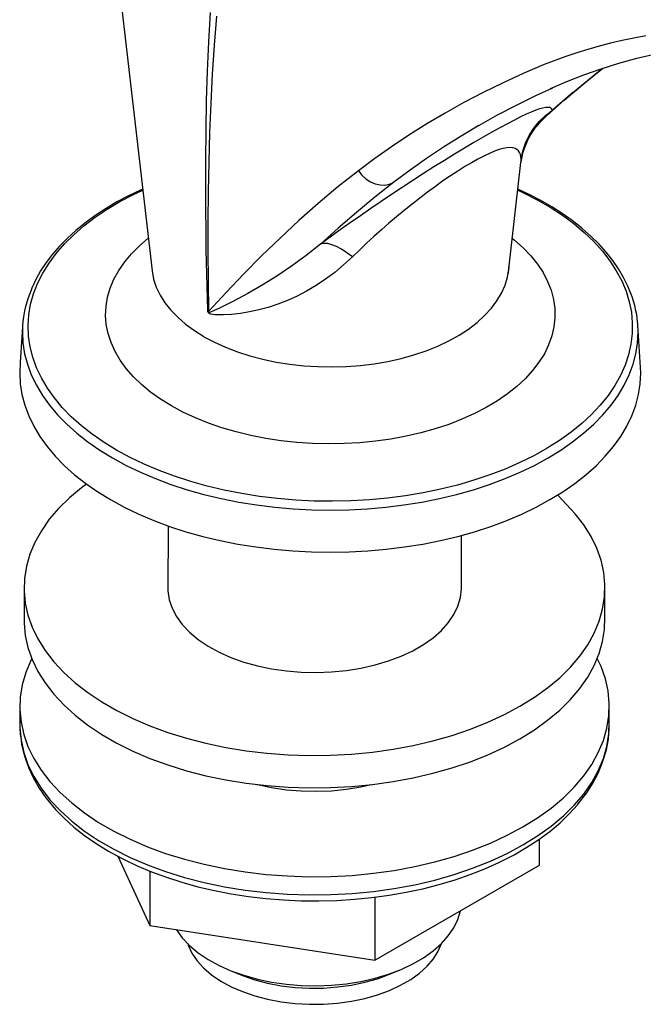
# Model space of a CAD drawing. Units: millimetres. Extents: x 520 to 1669, y -2083 to -1282.
# Drawn here: x 1369 to 1456, y -1769 to -1633 of the extents above; entities that cross this region are included whole.
import ezdxf

# ---------------------------------------------------------------- set-up
doc = ezdxf.new("R2010")
doc.units = ezdxf.units.MM
doc.layers.add('Model', color=7, linetype='Continuous', lineweight=30)

msp = doc.modelspace()

# ---------------------------------------------------------------- linework, layer by layer
at = {"layer": 'Model', "extrusion": (0, 0.816497, 0.57735)}
for p, q in [((1377.05, -1577.71), (1387.39, -1667.59)), ((1395.27, -1635.75), (1395.49, -1631.69)), ((1396.07, -1636.21), (1396.4, -1632.2)), ((1395.1, -1639.84), (1395.27, -1635.75)), ((1452.69, -1635.6), (1451.08, -1635.97)), ((1454.32, -1635.26), (1452.69, -1635.6)), ((1455.97, -1634.95), (1454.32, -1635.26)), ((1395.8, -1640.25), (1396.07, -1636.21)), ((1447.93, -1636.83), (1446.38, -1637.31)), ((1449.49, -1636.39), (1447.93, -1636.83)), ((1451.08, -1635.97), (1449.49, -1636.39)), ((1444.86, -1637.82), (1441.86, -1638.94)), ((1446.38, -1637.31), (1444.86, -1637.82)), ((1452.23, -1638.75), (1454.74, -1638.06)), ((1454.74, -1638.06), (1456.93, -1637.55)), ((1394.97, -1643.94), (1395.1, -1639.84)), ((1441.86, -1638.94), (1438.96, -1640.16)), ((1447.37, -1640.37), (1449.77, -1639.52)), ((1447.78, -1641.23), (1449.95, -1639.46)), ((1448.64, -1640.48), (1449.89, -1639.48)), ((1449.77, -1639.52), (1452.23, -1638.75)), ((1395.59, -1644.3), (1395.8, -1640.25)), ((1438.96, -1640.16), (1436.14, -1641.45)), ((1442.72, -1642.27), (1445.02, -1641.29)), ((1444.65, -1643.89), (1447.78, -1641.23)), ((1445.02, -1641.29), (1447.37, -1640.37)), ((1445.79, -1642.85), (1448.64, -1640.48)), ((1436.14, -1641.45), (1433.39, -1642.8)), ((1440.69, -1643.21), (1443.04, -1642.14)), ((1394.89, -1648.06), (1394.97, -1643.94)), ((1433.39, -1642.8), (1430.7, -1644.21)), ((1438, -1644.55), (1440.69, -1643.21)), ((1442.16, -1646.07), (1444.65, -1643.89)), ((1445.79, -1642.85), (1442.97, -1645.29)), ((1395.43, -1648.37), (1395.59, -1644.3)), ((1430.7, -1644.21), (1428.09, -1645.67)), ((1435.36, -1645.93), (1438, -1644.55)), ((1440.69, -1645.28), (1440.07, -1645.53)), ((1441.23, -1645.1), (1440.69, -1645.28)), ((1441.68, -1644.97), (1441.23, -1645.1)), ((1442.07, -1644.9), (1441.68, -1644.97)), ((1442.02, -1646.01), (1442.97, -1645.29)), ((1442.38, -1644.88), (1442.07, -1644.9)), ((1442.62, -1644.91), (1442.38, -1644.88)), ((1442.79, -1644.99), (1442.62, -1644.91)), ((1442.63, -1645.62), (1442.8, -1645.46)), ((1442.91, -1645.12), (1442.79, -1644.99)), ((1442.8, -1645.46), (1442.97, -1645.29)), ((1442.97, -1645.29), (1442.91, -1645.12)), ((1428.09, -1645.67), (1425.54, -1647.18)), ((1432.8, -1647.37), (1435.36, -1645.93)), ((1437.72, -1646.64), (1436.75, -1647.14)), ((1438.59, -1646.2), (1437.72, -1646.64)), ((1439.37, -1645.83), (1438.59, -1646.2)), ((1440.07, -1645.53), (1439.37, -1645.83)), ((1440.42, -1647.75), (1441.17, -1646.83)), ((1440.69, -1647.6), (1441.8, -1646.43)), ((1440.79, -1647.45), (1442.24, -1646)), ((1440.92, -1647.26), (1442.46, -1645.79)), ((1441.17, -1646.83), (1442.02, -1646.01)), ((1442.46, -1645.79), (1442.63, -1645.62)), ((1394.85, -1652.19), (1394.89, -1648.06)), ((1425.54, -1647.18), (1423.07, -1648.75)), ((1432.8, -1647.37), (1430.31, -1648.86)), ((1435.7, -1647.71), (1434.57, -1648.34)), ((1436.75, -1647.14), (1435.7, -1647.71)), ((1439.66, -1649.2), (1440.3, -1648.19)), ((1439.69, -1649.14), (1440.51, -1647.86)), ((1439.72, -1649.06), (1440.73, -1647.54)), ((1439.75, -1648.97), (1440.92, -1647.26)), ((1439.78, -1648.76), (1440.42, -1647.75)), ((1440.62, -1647.71), (1441, -1647.28)), ((1440.66, -1647.65), (1441.16, -1647.11)), ((1395.31, -1652.47), (1395.43, -1648.37)), ((1423.07, -1648.75), (1420.66, -1650.36)), ((1430.31, -1648.86), (1427.88, -1650.4)), ((1433.36, -1649.02), (1432.1, -1649.76)), ((1434.57, -1648.34), (1433.36, -1649.02)), ((1438.95, -1650.96), (1439.55, -1649.46)), ((1438.97, -1650.89), (1439.71, -1649.07)), ((1438.98, -1650.8), (1439.8, -1648.87)), ((1439.27, -1649.83), (1439.78, -1648.76)), ((1439.63, -1649.27), (1439.89, -1648.84)), ((1439.63, -1649.28), (1439.69, -1649.17)), ((1439.64, -1649.24), (1440.09, -1648.52)), ((1420.66, -1650.36), (1418.32, -1652)), ((1427.88, -1650.4), (1425.52, -1651.99)), ((1430.77, -1650.55), (1429.4, -1651.38)), ((1432.1, -1649.76), (1430.77, -1650.55)), ((1435.59, -1650.75), (1434.95, -1650.97)), ((1436.16, -1650.59), (1435.59, -1650.75)), ((1436.66, -1650.5), (1436.16, -1650.59)), ((1437.11, -1650.47), (1436.66, -1650.5)), ((1437.49, -1650.49), (1437.11, -1650.47)), ((1437.81, -1650.58), (1437.49, -1650.49)), ((1438.08, -1650.71), (1437.81, -1650.58)), ((1438.29, -1650.9), (1438.08, -1650.71)), ((1438.45, -1651.14), (1438.29, -1650.9)), ((1438.64, -1652.44), (1438.98, -1650.8)), ((1438.65, -1652.11), (1438.89, -1650.95)), ((1438.89, -1650.95), (1439.27, -1649.83)), ((1438.93, -1651.06), (1439.24, -1650.24)), ((1438.93, -1651.08), (1439.09, -1650.64)), ((1438.94, -1651.02), (1439.4, -1649.85)), ((1394.84, -1656.34), (1394.85, -1652.19)), ((1418.32, -1652), (1416.04, -1653.69)), ((1425.52, -1651.99), (1423.22, -1653.61)), ((1427.99, -1652.25), (1426.55, -1653.15)), ((1429.4, -1651.38), (1427.99, -1652.25)), ((1432.64, -1652.06), (1431.76, -1652.56)), ((1433.48, -1651.63), (1432.64, -1652.06)), ((1434.25, -1651.27), (1433.48, -1651.63)), ((1434.95, -1650.97), (1434.25, -1651.27)), ((1438.56, -1651.42), (1438.45, -1651.14)), ((1438.62, -1651.75), (1438.56, -1651.42)), ((1438.61, -1652.67), (1438.72, -1652.13)), ((1438.62, -1652.64), (1438.85, -1651.48)), ((1438.65, -1652.11), (1438.62, -1651.75)), ((1438.63, -1652.55), (1438.94, -1651)), ((1438.64, -1652.34), (1438.65, -1652.23)), ((1438.64, -1652.44), (1438.64, -1652.34)), ((1438.65, -1652.23), (1438.65, -1652.11)), ((1438.93, -1651.09), (1438.95, -1651.03)), ((1395.24, -1656.58), (1395.31, -1652.47)), ((1416.04, -1653.69), (1413.21, -1655.93)), ((1416.04, -1653.69), (1416.52, -1654.29)), ((1423.22, -1653.61), (1420.98, -1655.28)), ((1426.55, -1653.15), (1425.08, -1654.08)), ((1430.83, -1653.11), (1429.85, -1653.73)), ((1431.76, -1652.56), (1430.83, -1653.11)), ((1436.93, -1667.3), (1438.63, -1652.55)), ((1438.63, -1652.55), (1438.64, -1652.44)), ((1416.52, -1654.29), (1417.08, -1654.8)), ((1417.08, -1654.8), (1417.71, -1655.2)), ((1423.61, -1655.03), (1422.14, -1655.99)), ((1425.08, -1654.08), (1423.61, -1655.03)), ((1428.84, -1654.39), (1427.8, -1655.1)), ((1429.85, -1653.73), (1428.84, -1654.39)), ((1385.77, -1656.36), (1384.1, -1657.16)), ((1384.81, -1656.98), (1386.1, -1656.38)), ((1386.08, -1656.22), (1385.77, -1656.36)), ((1394.92, -1664.68), (1394.84, -1656.34)), ((1413.21, -1655.93), (1410.46, -1658.24)), ((1417.71, -1655.2), (1418.38, -1655.49)), ((1420.98, -1655.28), (1418.34, -1657.34)), ((1418.38, -1655.49), (1419.07, -1655.64)), ((1419.07, -1655.64), (1419.74, -1655.66)), ((1419.74, -1655.66), (1420.39, -1655.53)), ((1420.39, -1655.53), (1420.98, -1655.28)), ((1422.14, -1655.99), (1420.67, -1656.96)), ((1426.74, -1655.85), (1425.66, -1656.65)), ((1427.8, -1655.1), (1426.74, -1655.85)), ((1438.19, -1656.38), (1438.98, -1656.74)), ((1439.77, -1656.96), (1438.2, -1656.22)), ((1384.1, -1657.16), (1382.51, -1658.01)), ((1382.92, -1657.97), (1384.81, -1656.98)), ((1395.2, -1660.71), (1395.24, -1656.58)), ((1418.34, -1657.34), (1415.77, -1659.46)), ((1420.67, -1656.96), (1419.21, -1657.94)), ((1424.58, -1657.47), (1423.5, -1658.31)), ((1425.66, -1656.65), (1424.58, -1657.47)), ((1438.98, -1656.74), (1440.9, -1657.72)), ((1441.38, -1657.8), (1439.77, -1656.96)), ((1440.9, -1657.72), (1442.71, -1658.76)), ((1442.92, -1658.68), (1441.38, -1657.8)), ((1379.47, -1660.15), (1381.14, -1659.03)), ((1381, -1658.91), (1379.56, -1659.85)), ((1382.51, -1658.01), (1381, -1658.91)), ((1381.14, -1659.03), (1382.92, -1657.97)), ((1410.46, -1658.24), (1407.78, -1660.61)), ((1417.76, -1658.93), (1416.32, -1659.92)), ((1419.21, -1657.94), (1417.76, -1658.93)), ((1423.5, -1658.31), (1422.42, -1659.18)), ((1442.71, -1658.76), (1444.41, -1659.87)), ((1444.37, -1659.61), (1442.92, -1658.68)), ((1377.93, -1661.33), (1379.47, -1660.15)), ((1379.56, -1659.85), (1378.22, -1660.83)), ((1415.77, -1659.46), (1413.25, -1661.64)), ((1416.32, -1659.92), (1414.9, -1660.91)), ((1421.35, -1660.07), (1420.29, -1660.98)), ((1422.42, -1659.18), (1421.35, -1660.07)), ((1445.74, -1660.58), (1444.37, -1659.61)), ((1444.41, -1659.87), (1445.98, -1661.03)), ((1376.51, -1662.56), (1377.93, -1661.33)), ((1376.96, -1661.85), (1376.79, -1662)), ((1378.22, -1660.83), (1376.96, -1661.85)), ((1395.2, -1664.85), (1395.2, -1660.71)), ((1407.78, -1660.61), (1405.17, -1663.03)), ((1413.25, -1661.64), (1410.79, -1663.86)), ((1413.5, -1661.9), (1412.13, -1662.89)), ((1414.9, -1660.91), (1413.5, -1661.9)), ((1419.24, -1661.9), (1418.2, -1662.82)), ((1420.29, -1660.98), (1419.24, -1661.9)), ((1447.02, -1661.59), (1445.74, -1660.58)), ((1445.98, -1661.03), (1447.43, -1662.25)), ((1447.19, -1661.74), (1447.02, -1661.59)), ((1448.38, -1662.79), (1447.19, -1661.74)), ((1375.62, -1663.06), (1374.54, -1664.15)), ((1375.22, -1663.84), (1376.51, -1662.56)), ((1376.79, -1662), (1375.62, -1663.06)), ((1385.63, -1664.1), (1386.86, -1663.04)), ((1386.86, -1663.04), (1386.86, -1663.04)), ((1405.17, -1663.03), (1402.61, -1665.5)), ((1412.13, -1662.89), (1410.79, -1663.86)), ((1418.2, -1662.82), (1417.18, -1663.76)), ((1437.42, -1663.05), (1437.74, -1663.3)), ((1447.43, -1662.25), (1448.75, -1663.52)), ((1449.48, -1663.88), (1448.38, -1662.79)), ((1374.54, -1664.15), (1373.56, -1665.28)), ((1374.07, -1665.16), (1375.22, -1663.84)), ((1384.54, -1665.2), (1385.63, -1664.1)), ((1410.79, -1663.86), (1408.8, -1665.46)), ((1411.25, -1663.77), (1410.79, -1663.86)), ((1411.78, -1663.8), (1411.25, -1663.77)), ((1412.37, -1663.95), (1411.78, -1663.8)), ((1413.02, -1664.21), (1412.37, -1663.95)), ((1413.72, -1664.58), (1413.02, -1664.21)), ((1414.45, -1665.06), (1413.72, -1664.58)), ((1417.18, -1663.76), (1416.19, -1664.7)), ((1437.74, -1663.3), (1438.94, -1664.37)), ((1438.94, -1664.37), (1440, -1665.48)), ((1448.75, -1663.52), (1449.94, -1664.83)), ((1450.49, -1664.99), (1449.48, -1663.88)), ((1373.56, -1665.28), (1372.68, -1666.43)), ((1373.07, -1666.52), (1374.07, -1665.16)), ((1383.58, -1666.35), (1384.54, -1665.2)), ((1395.12, -1673.07), (1394.92, -1664.68)), ((1395.29, -1673.17), (1395.2, -1664.85)), ((1402.61, -1665.5), (1400.12, -1668.01)), ((1408.8, -1665.46), (1406.77, -1666.94)), ((1415.22, -1665.64), (1414, -1666.76)), ((1415.22, -1665.64), (1414.45, -1665.06)), ((1416.19, -1664.7), (1415.22, -1665.64)), ((1440, -1665.48), (1440.92, -1666.64)), ((1449.94, -1664.83), (1450.98, -1666.18)), ((1451.39, -1666.14), (1450.49, -1664.99)), ((1372.68, -1666.43), (1371.91, -1667.6)), ((1372.21, -1667.91), (1373.07, -1666.52)), ((1382.76, -1667.53), (1383.58, -1666.35)), ((1406.77, -1666.94), (1404.73, -1668.32)), ((1414, -1666.76), (1412.76, -1667.81)), ((1436.75, -1668.44), (1436.93, -1667.3)), ((1436.89, -1667.95), (1436.93, -1667.3)), ((1436.94, -1667.23), (1436.94, -1667.18)), ((1437.01, -1667.23), (1436.96, -1667.01)), ((1440.92, -1666.64), (1441.7, -1667.83)), ((1450.98, -1666.18), (1451.88, -1667.56)), ((1452.19, -1667.31), (1451.39, -1666.14)), ((1452.89, -1668.5), (1452.19, -1667.31)), ((1371.91, -1667.6), (1371.24, -1668.8)), ((1371.49, -1669.33), (1372.21, -1667.91)), ((1381.57, -1669.98), (1382.09, -1668.74)), ((1382.09, -1668.74), (1382.76, -1667.53)), ((1387.39, -1667.59), (1387.6, -1668.72)), ((1387.6, -1668.72), (1387.97, -1669.84)), ((1400.12, -1668.01), (1397.68, -1670.57)), ((1404.73, -1668.32), (1402.7, -1669.58)), ((1412.76, -1667.81), (1411.47, -1668.76)), ((1436.42, -1669.56), (1436.75, -1668.44)), ((1441.7, -1667.83), (1442.34, -1669.05)), ((1451.88, -1667.56), (1452.63, -1668.98)), ((1453.48, -1669.71), (1452.89, -1668.5)), ((1370.67, -1670.01), (1370.57, -1670.25)), ((1371.24, -1668.8), (1370.67, -1670.01)), ((1370.93, -1670.77), (1371.49, -1669.33)), ((1381.2, -1671.23), (1381.57, -1669.98)), ((1387.97, -1669.84), (1388.5, -1670.94)), ((1402.7, -1669.58), (1400.68, -1670.73)), ((1410.17, -1669.63), (1408.85, -1670.41)), ((1411.47, -1668.76), (1410.17, -1669.63)), ((1435.93, -1670.67), (1436.42, -1669.56)), ((1442.34, -1669.05), (1442.82, -1670.29)), ((1452.63, -1668.98), (1453.23, -1670.41)), ((1453.58, -1669.95), (1453.48, -1669.71)), ((1454.07, -1671.18), (1453.58, -1669.95)), ((1370.11, -1671.49), (1369.77, -1672.73)), ((1370.57, -1670.25), (1370.11, -1671.49)), ((1370.52, -1672.23), (1370.93, -1670.77)), ((1380.99, -1672.5), (1381.2, -1671.23)), ((1388.5, -1670.94), (1389.17, -1672.01)), ((1397.68, -1670.57), (1395.29, -1673.17)), ((1400.68, -1670.73), (1398.72, -1671.78)), ((1407.52, -1671.1), (1406.18, -1671.71)), ((1408.85, -1670.41), (1407.52, -1671.1)), ((1435.3, -1671.74), (1435.93, -1670.67)), ((1442.82, -1670.29), (1443.15, -1671.55)), ((1453.23, -1670.41), (1453.67, -1671.87)), ((1454.44, -1672.42), (1454.07, -1671.18)), ((1369.77, -1672.73), (1369.68, -1673.15)), ((1370.27, -1673.7), (1370.52, -1672.23)), ((1380.93, -1673.77), (1380.99, -1672.5)), ((1389.17, -1672.01), (1389.99, -1673.05)), ((1396.83, -1672.72), (1395.92, -1673.15)), ((1398.72, -1671.78), (1396.83, -1672.72)), ((1403.52, -1672.66), (1402.21, -1673.02)), ((1404.84, -1672.23), (1403.52, -1672.66)), ((1406.18, -1671.71), (1404.84, -1672.23)), ((1433.59, -1673.8), (1434.52, -1672.79)), ((1434.52, -1672.79), (1435.3, -1671.74)), ((1443.15, -1671.55), (1443.32, -1672.81)), ((1443.32, -1672.81), (1443.34, -1674.09)), ((1453.67, -1671.87), (1453.97, -1673.34)), ((1454.6, -1673.15), (1454.44, -1672.42)), ((1369.53, -1673.98), (1369.45, -1674.63)), ((1369.68, -1673.15), (1369.53, -1673.98)), ((1370.17, -1675.18), (1370.27, -1673.7)), ((1381.03, -1675.04), (1380.93, -1673.77)), ((1389.99, -1673.05), (1390.95, -1674.04)), ((1390.95, -1674.04), (1392.04, -1674.99)), ((1395.15, -1673.28), (1395.12, -1673.07)), ((1395.12, -1673.07), (1395.18, -1673.1)), ((1395.2, -1673.39), (1395.15, -1673.28)), ((1395.18, -1673.1), (1395.23, -1673.14)), ((1395.27, -1673.47), (1395.2, -1673.39)), ((1395.22, -1673.41), (1395.23, -1673.43)), ((1395.23, -1673.14), (1395.29, -1673.17)), ((1395.23, -1673.43), (1395.27, -1673.47)), ((1395.25, -1673.29), (1395.29, -1673.17)), ((1395.25, -1673.32), (1395.25, -1673.29)), ((1395.26, -1673.34), (1395.25, -1673.32)), ((1395.26, -1673.35), (1395.26, -1673.34)), ((1395.27, -1673.35), (1395.26, -1673.35)), ((1395.29, -1673.36), (1395.27, -1673.35)), ((1395.41, -1673.56), (1395.27, -1673.47)), ((1395.38, -1673.35), (1395.29, -1673.36)), ((1395.49, -1673.32), (1395.38, -1673.35)), ((1395.55, -1673.6), (1395.41, -1673.56)), ((1395.92, -1673.15), (1395.49, -1673.32)), ((1396.11, -1673.68), (1395.55, -1673.6)), ((1397.25, -1673.7), (1396.11, -1673.68)), ((1398.43, -1673.64), (1397.25, -1673.7)), ((1399.65, -1673.5), (1398.43, -1673.64)), ((1400.91, -1673.3), (1399.65, -1673.5)), ((1402.21, -1673.02), (1400.91, -1673.3)), ((1432.53, -1674.76), (1433.59, -1673.8)), ((1443.34, -1674.09), (1443.21, -1675.36)), ((1453.97, -1673.34), (1454.1, -1674.81)), ((1454.71, -1673.67), (1454.6, -1673.15)), ((1454.84, -1674.63), (1454.71, -1673.67)), ((1369.4, -1675.37), (1369.08, -1680.25)), ((1369.4, -1675.24), (1369.37, -1676.12)), ((1369.45, -1674.63), (1369.4, -1675.24)), ((1370.23, -1676.66), (1370.17, -1675.18)), ((1381.28, -1676.3), (1381.03, -1675.04)), ((1392.04, -1674.99), (1393.26, -1675.89)), ((1431.35, -1675.67), (1432.53, -1674.76)), ((1443.21, -1675.36), (1442.92, -1676.62)), ((1454.1, -1674.81), (1454.08, -1676.29)), ((1454.86, -1674.93), (1454.84, -1674.63)), ((1454.92, -1676.12), (1454.86, -1674.93)), ((1455.21, -1680.25), (1454.87, -1675.1)), ((1369.37, -1676.12), (1369.45, -1677.61)), ((1370.45, -1678.13), (1370.23, -1676.66)), ((1381.69, -1677.55), (1381.28, -1676.3)), ((1393.26, -1675.89), (1394.6, -1676.72)), ((1394.6, -1676.73), (1396.05, -1677.5)), ((1394.6, -1676.74), (1394.6, -1676.73)), ((1394.6, -1676.76), (1394.6, -1676.74)), ((1394.6, -1676.76), (1394.6, -1676.76)), ((1428.61, -1677.31), (1430.04, -1676.52)), ((1430.04, -1676.52), (1431.35, -1675.67)), ((1442.92, -1676.62), (1442.47, -1677.86)), ((1454.08, -1676.29), (1453.91, -1677.76)), ((1454.84, -1677.61), (1454.92, -1676.12)), ((1369.45, -1677.61), (1369.68, -1679.1)), ((1370.82, -1679.59), (1370.45, -1678.13)), ((1382.25, -1678.78), (1381.69, -1677.55)), ((1396.05, -1677.5), (1397.6, -1678.2)), ((1397.6, -1678.2), (1399.24, -1678.83)), ((1425.47, -1678.68), (1427.09, -1678.03)), ((1427.09, -1678.03), (1428.61, -1677.31)), ((1442.47, -1677.86), (1441.88, -1679.09)), ((1453.91, -1677.76), (1453.58, -1679.23)), ((1454.6, -1679.1), (1454.84, -1677.61)), ((1369.68, -1679.1), (1370.07, -1680.57)), ((1371.34, -1681.04), (1370.82, -1679.59)), ((1382.95, -1679.99), (1382.25, -1678.78)), ((1399.24, -1678.83), (1400.97, -1679.39)), ((1400.97, -1679.39), (1402.76, -1679.86)), ((1421.98, -1679.75), (1423.76, -1679.25)), ((1423.76, -1679.25), (1425.47, -1678.68)), ((1441.88, -1679.09), (1441.13, -1680.28)), ((1453.58, -1679.23), (1453.09, -1680.68)), ((1454.22, -1680.57), (1454.6, -1679.1)), ((1369.08, -1680.25), (1369, -1681.76)), ((1370.07, -1680.57), (1370.61, -1682.03)), ((1372.01, -1682.47), (1371.34, -1681.04)), ((1383.8, -1681.16), (1382.95, -1679.99)), ((1402.76, -1679.86), (1404.62, -1680.25)), ((1404.62, -1680.25), (1406.52, -1680.55)), ((1406.52, -1680.55), (1408.46, -1680.76)), ((1408.46, -1680.76), (1410.42, -1680.89)), ((1410.42, -1680.89), (1412.39, -1680.92)), ((1412.39, -1680.92), (1414.36, -1680.86)), ((1414.36, -1680.86), (1416.32, -1680.72)), ((1416.32, -1680.72), (1418.25, -1680.48)), ((1418.25, -1680.48), (1420.14, -1680.16)), ((1420.14, -1680.16), (1421.98, -1679.75)), ((1441.13, -1680.28), (1440.25, -1681.45)), ((1453.09, -1680.68), (1452.45, -1682.11)), ((1453.67, -1682.03), (1454.22, -1680.57)), ((1455.29, -1681.76), (1455.21, -1680.25)), ((1369, -1681.76), (1369.08, -1683.26)), ((1370.61, -1682.03), (1371.31, -1683.47)), ((1384.8, -1682.3), (1383.8, -1681.16)), ((1385.93, -1683.39), (1384.8, -1682.3)), ((1440.25, -1681.45), (1439.22, -1682.57)), ((1452.45, -1682.11), (1451.67, -1683.52)), ((1452.98, -1683.47), (1453.67, -1682.03)), ((1455.21, -1683.26), (1455.29, -1681.76)), ((1369.08, -1683.26), (1369.31, -1684.76)), ((1371.31, -1683.47), (1372.15, -1684.88)), ((1372.84, -1683.87), (1372.01, -1682.47)), ((1387.19, -1684.43), (1385.93, -1683.39)), ((1438.06, -1683.65), (1436.76, -1684.68)), ((1439.22, -1682.57), (1438.06, -1683.65)), ((1451.67, -1683.52), (1450.73, -1684.89)), ((1452.14, -1684.88), (1452.98, -1683.47)), ((1454.97, -1684.76), (1455.21, -1683.26)), ((1369.31, -1684.76), (1369.7, -1686.25)), ((1372.15, -1684.88), (1373.14, -1686.26)), ((1373.81, -1685.23), (1372.84, -1683.87)), ((1388.57, -1685.42), (1387.19, -1684.43)), ((1436.76, -1684.68), (1435.35, -1685.66)), ((1450.73, -1684.89), (1449.65, -1686.23)), ((1451.15, -1686.26), (1452.14, -1684.88)), ((1454.58, -1686.25), (1454.97, -1684.76)), ((1369.7, -1686.25), (1370.25, -1687.72)), ((1373.14, -1686.26), (1374.27, -1687.6)), ((1374.92, -1686.56), (1373.81, -1685.23)), ((1390.07, -1686.35), (1388.57, -1685.42)), ((1391.68, -1687.22), (1390.07, -1686.35)), ((1435.35, -1685.66), (1433.82, -1686.57)), ((1449.65, -1686.23), (1448.44, -1687.53)), ((1450.02, -1687.6), (1451.15, -1686.26)), ((1454.04, -1687.72), (1454.58, -1686.25)), ((1370.25, -1687.72), (1370.95, -1689.17)), ((1374.27, -1687.6), (1375.54, -1688.9)), ((1376.17, -1687.85), (1374.92, -1686.56)), ((1377.56, -1689.1), (1376.17, -1687.85)), ((1393.4, -1688.02), (1391.68, -1687.22)), ((1432.18, -1687.42), (1430.44, -1688.21)), ((1433.82, -1686.57), (1432.18, -1687.42)), ((1448.44, -1687.53), (1447.08, -1688.79)), ((1448.75, -1688.9), (1450.02, -1687.6)), ((1453.34, -1689.17), (1454.04, -1687.72)), ((1370.95, -1689.17), (1371.8, -1690.59)), ((1375.54, -1688.9), (1376.94, -1690.15)), ((1379.07, -1690.29), (1377.56, -1689.1)), ((1395.21, -1688.74), (1393.4, -1688.02)), ((1397.1, -1689.4), (1395.21, -1688.74)), ((1428.61, -1688.91), (1426.7, -1689.55)), ((1430.44, -1688.21), (1428.61, -1688.91)), ((1447.08, -1688.79), (1445.6, -1689.99)), ((1447.34, -1690.15), (1448.75, -1688.9)), ((1452.49, -1690.59), (1453.34, -1689.17)), ((1371.8, -1690.59), (1372.8, -1691.98)), ((1376.94, -1690.15), (1378.47, -1691.35)), ((1380.71, -1691.42), (1379.07, -1690.29)), ((1399.06, -1689.97), (1397.1, -1689.4)), ((1401.09, -1690.46), (1399.06, -1689.97)), ((1403.18, -1690.87), (1401.09, -1690.46)), ((1422.67, -1690.57), (1420.57, -1690.96)), ((1424.72, -1690.1), (1422.67, -1690.57)), ((1426.7, -1689.55), (1424.72, -1690.1)), ((1445.6, -1689.99), (1443.99, -1691.15)), ((1445.81, -1691.35), (1447.34, -1690.15)), ((1451.49, -1691.98), (1452.49, -1690.59)), ((1372.8, -1691.98), (1373.94, -1693.33)), ((1378.47, -1691.35), (1380.13, -1692.5)), ((1382.46, -1692.5), (1380.71, -1691.42)), ((1405.31, -1691.19), (1403.18, -1690.87)), ((1407.48, -1691.43), (1405.31, -1691.19)), ((1409.67, -1691.57), (1407.48, -1691.43)), ((1411.87, -1691.63), (1409.67, -1691.57)), ((1414.07, -1691.59), (1411.87, -1691.63)), ((1416.26, -1691.47), (1414.07, -1691.59)), ((1418.43, -1691.26), (1416.26, -1691.47)), ((1420.57, -1690.96), (1418.43, -1691.26)), ((1443.99, -1691.15), (1442.27, -1692.24)), ((1444.16, -1692.5), (1445.81, -1691.35)), ((1450.35, -1693.33), (1451.49, -1691.98)), ((1373.94, -1693.33), (1375.22, -1694.65)), ((1380.13, -1692.5), (1381.9, -1693.58)), ((1384.33, -1693.51), (1382.46, -1692.5)), ((1440.43, -1693.27), (1438.49, -1694.23)), ((1442.27, -1692.24), (1440.43, -1693.27)), ((1442.39, -1693.58), (1444.16, -1692.5)), ((1449.07, -1694.65), (1450.35, -1693.33)), ((1375.22, -1694.65), (1376.63, -1695.91)), ((1381.9, -1693.58), (1383.78, -1694.61)), ((1383.78, -1694.61), (1385.76, -1695.56)), ((1386.3, -1694.46), (1384.33, -1693.51)), ((1388.36, -1695.33), (1386.3, -1694.46)), ((1438.49, -1694.23), (1436.45, -1695.12)), ((1438.52, -1695.56), (1440.51, -1694.61)), ((1440.51, -1694.61), (1442.39, -1693.58)), ((1447.65, -1695.91), (1449.07, -1694.65)), ((1385.76, -1695.56), (1387.84, -1696.45)), ((1390.51, -1696.13), (1388.36, -1695.33)), ((1434.32, -1695.94), (1432.1, -1696.68)), ((1436.45, -1695.12), (1434.32, -1695.94)), ((1436.44, -1696.45), (1438.52, -1695.56)), ((1446.11, -1697.12), (1447.65, -1695.91)), ((1378.28, -1697.2, 543.31), (1377.57, -1697.71, 543.31)), ((1378.18, -1697.12), (1379.85, -1698.28)), ((1387.84, -1696.45), (1390.01, -1697.26)), ((1390.01, -1697.26), (1392.27, -1697.99)), ((1392.75, -1696.85), (1390.51, -1696.13)), ((1395.05, -1697.5), (1392.75, -1696.85)), ((1429.82, -1697.34), (1427.46, -1697.93)), ((1432.1, -1696.68), (1429.82, -1697.34)), ((1432.02, -1697.99), (1434.27, -1697.26)), ((1434.27, -1697.26), (1436.44, -1696.45)), ((1444.44, -1698.28), (1446.11, -1697.12)), ((1377.57, -1697.71, 543.31), (1375.9, -1699.11, 543.31)), ((1379.85, -1698.28), (1381.63, -1699.37)), ((1392.27, -1697.99), (1394.59, -1698.64)), ((1394.59, -1698.64), (1396.98, -1699.21)), ((1397.42, -1698.06), (1395.05, -1697.5)), ((1399.84, -1698.53), (1397.42, -1698.06)), ((1402.31, -1698.92), (1399.84, -1698.53)), ((1422.59, -1698.83), (1420.1, -1699.16)), ((1425.05, -1698.42), (1422.59, -1698.83)), ((1427.46, -1697.93), (1425.05, -1698.42)), ((1427.31, -1699.21), (1429.7, -1698.64)), ((1429.7, -1698.64), (1432.02, -1697.99)), ((1442.65, -1699.37), (1444.44, -1698.28)), ((1446.17, -1701.33, 543.31), (1443.73, -1698.71, 543.31)), ((1375.9, -1699.11, 543.31), (1374.41, -1700.58, 543.31)), ((1381.63, -1699.37), (1383.53, -1700.4)), ((1396.98, -1699.21), (1399.42, -1699.7)), ((1399.42, -1699.7), (1401.91, -1700.1)), ((1401.91, -1700.1), (1404.43, -1700.41)), ((1404.82, -1699.23), (1402.31, -1698.92)), ((1407.35, -1699.44), (1404.82, -1699.23)), ((1409.9, -1699.56), (1407.35, -1699.44)), ((1412.46, -1699.6), (1409.9, -1699.56)), ((1415.02, -1699.54), (1412.46, -1699.6)), ((1417.57, -1699.39), (1415.02, -1699.54)), ((1420.1, -1699.16), (1417.57, -1699.39)), ((1419.85, -1700.41), (1422.38, -1700.1)), ((1422.38, -1700.1), (1424.87, -1699.7)), ((1424.87, -1699.7), (1427.31, -1699.21)), ((1440.75, -1700.4), (1442.65, -1699.37)), ((1374.41, -1700.58, 543.31), (1373.11, -1702.1, 543.31)), ((1383.53, -1700.4), (1385.53, -1701.37)), ((1385.53, -1701.37), (1387.63, -1702.26)), ((1404.43, -1700.41), (1406.99, -1700.64)), ((1406.99, -1700.64), (1409.56, -1700.77)), ((1409.56, -1700.77), (1412.14, -1700.82)), ((1412.14, -1700.82), (1414.73, -1700.77)), ((1414.73, -1700.77), (1417.3, -1700.64)), ((1417.3, -1700.64), (1419.85, -1700.41)), ((1436.65, -1702.26), (1438.75, -1701.37)), ((1438.75, -1701.37), (1440.75, -1700.4)), ((1447.38, -1702.89, 543.31), (1446.17, -1701.33, 543.31)), ((1373.11, -1702.1, 543.31), (1372.01, -1703.68, 543.31)), ((1387.63, -1702.26), (1389.82, -1703.08)), ((1434.46, -1703.08), (1436.65, -1702.26)), ((1448.38, -1704.49, 543.31), (1447.38, -1702.89, 543.31)), ((1372.01, -1703.68, 543.31), (1371.11, -1705.3, 543.31)), ((1389.63, -1703), (1389.57, -1712.06, 543.31)), ((1389.82, -1703.08), (1392.09, -1703.82)), ((1392.09, -1703.82), (1394.43, -1704.47)), ((1429.85, -1704.47), (1432.19, -1703.82)), ((1432.19, -1703.82), (1434.46, -1703.08)), ((1371.11, -1705.3, 543.31), (1370.42, -1706.96, 543.31)), ((1394.43, -1704.47), (1396.84, -1705.05)), ((1396.84, -1705.05), (1399.31, -1705.54)), ((1399.31, -1705.54), (1401.82, -1705.94)), ((1422.47, -1705.94), (1424.98, -1705.54)), ((1424.98, -1705.54), (1427.44, -1705.05)), ((1427.44, -1705.05), (1429.85, -1704.47)), ((1430.35, -1711.76, 543.31), (1430.35, -1704.33, 543.31)), ((1449.18, -1706.12, 543.31), (1448.38, -1704.49, 543.31)), ((1370.42, -1706.96, 543.31), (1369.93, -1708.63, 543.31)), ((1401.82, -1705.94), (1404.37, -1706.26)), ((1404.37, -1706.26), (1406.94, -1706.49)), ((1406.94, -1706.49), (1409.54, -1706.62)), ((1409.54, -1706.62), (1412.14, -1706.67)), ((1412.14, -1706.67), (1414.75, -1706.62)), ((1414.75, -1706.62), (1417.34, -1706.49)), ((1417.34, -1706.49), (1419.92, -1706.26)), ((1419.92, -1706.26), (1422.47, -1705.94)), ((1449.76, -1707.79, 543.31), (1449.18, -1706.12, 543.31)), ((1450.14, -1709.48, 543.31), (1449.76, -1707.79, 543.31)), ((1369.93, -1708.63, 543.31), (1369.67, -1710.33, 543.31)), ((1450.3, -1711.18, 543.31), (1450.14, -1709.48, 543.31)), ((1369.67, -1710.33, 543.31), (1369.61, -1712.03, 543.31)), ((1369.61, -1712.03, 543.31), (1369.61, -1716.54, 543.31)), ((1369.61, -1712.03, 543.31), (1369.77, -1713.73, 543.31)), ((1389.57, -1712.06, 543.31), (1389.76, -1713.27, 543.31)), ((1430.22, -1712.97, 543.31), (1430.35, -1711.76, 543.31)), ((1450.25, -1712.88, 543.31), (1450.3, -1711.18, 543.31)), ((1450.3, -1715.69, 543.31), (1450.3, -1711.18, 543.31)), ((1369.77, -1713.73, 543.31), (1370.15, -1715.42, 543.31)), ((1389.76, -1713.27, 543.31), (1390.16, -1714.46, 543.31)), ((1429.87, -1714.16, 543.31), (1430.22, -1712.97, 543.31)), ((1449.98, -1714.58, 543.31), (1450.25, -1712.88, 543.31)), ((1390.16, -1714.46, 543.31), (1390.78, -1715.62, 543.31)), ((1429.31, -1715.33, 543.31), (1429.87, -1714.16, 543.31)), ((1449.5, -1716.25, 543.31), (1449.98, -1714.58, 543.31)), ((1369.61, -1716.54, 543.31), (1369.77, -1718.24, 543.31)), ((1370.15, -1715.42, 543.31), (1370.74, -1717.08, 543.31)), ((1390.78, -1715.62, 543.31), (1391.59, -1716.73, 543.31)), ((1427.58, -1717.54, 543.31), (1428.54, -1716.46, 543.31)), ((1428.54, -1716.46, 543.31), (1429.31, -1715.33, 543.31)), ((1448.8, -1717.91, 543.31), (1449.5, -1716.25, 543.31)), ((1450.25, -1717.39, 543.31), (1450.3, -1715.69, 543.31)), ((1370.74, -1717.08, 543.31), (1371.53, -1718.72, 543.31)), ((1391.59, -1716.73, 543.31), (1392.6, -1717.8, 543.31)), ((1392.6, -1717.8, 543.31), (1393.8, -1718.79, 543.31)), ((1426.43, -1718.55, 543.31), (1427.58, -1717.54, 543.31)), ((1447.9, -1719.53, 543.31), (1448.8, -1717.91, 543.31)), ((1449.98, -1719.09, 543.31), (1450.25, -1717.39, 543.31)), ((1369.77, -1718.24, 543.31), (1370.15, -1719.93, 543.31)), ((1371.53, -1718.72, 543.31), (1372.54, -1720.32, 543.31)), ((1393.8, -1718.79, 543.31), (1395.16, -1719.72, 543.31)), ((1425.1, -1719.49, 543.31), (1426.43, -1718.55, 543.31)), ((1449.5, -1720.76, 543.31), (1449.98, -1719.09, 543.31)), ((1370.15, -1719.93, 543.31), (1370.74, -1721.59, 543.31)), ((1372.54, -1720.32, 543.31), (1373.74, -1721.88, 543.31)), ((1395.16, -1719.72, 543.31), (1396.69, -1720.55, 543.31)), ((1396.69, -1720.55, 543.31), (1398.35, -1721.29, 543.31)), ((1421.99, -1721.12, 543.31), (1423.62, -1720.35, 543.31)), ((1423.62, -1720.35, 543.31), (1425.1, -1719.49, 543.31)), ((1446.8, -1721.11, 543.31), (1447.9, -1719.53, 543.31)), ((1370.53, -1721.71, 543.31), (1369.83, -1723.39, 543.31)), ((1370.68, -1721.44, 543.31), (1370.53, -1721.71, 543.31)), ((1370.74, -1721.59, 543.31), (1371.53, -1723.23, 543.31)), ((1373.74, -1721.88, 543.31), (1375.13, -1723.38, 543.31)), ((1398.35, -1721.29, 543.31), (1400.14, -1721.93, 543.31)), ((1400.14, -1721.93, 543.31), (1402.03, -1722.46, 543.31)), ((1418.37, -1722.34, 543.31), (1420.23, -1721.78, 543.31)), ((1420.23, -1721.78, 543.31), (1421.99, -1721.12, 543.31)), ((1445.5, -1722.63, 543.31), (1446.8, -1721.11, 543.31)), ((1448.8, -1722.42, 543.31), (1449.5, -1720.76, 543.31)), ((1449.76, -1722.54, 543.31), (1449.22, -1721.43, 543.31)), ((1369.83, -1723.39, 543.31), (1369.34, -1725.09, 543.31)), ((1371.53, -1723.23, 543.31), (1372.54, -1724.83, 543.31)), ((1375.13, -1723.38, 543.31), (1376.72, -1724.81, 543.31)), ((1402.03, -1722.46, 543.31), (1404, -1722.87, 543.31)), ((1404, -1722.87, 543.31), (1406.04, -1723.16, 543.31)), ((1406.04, -1723.16, 543.31), (1408.12, -1723.33, 543.31)), ((1408.12, -1723.33, 543.31), (1410.22, -1723.38, 543.31)), ((1410.22, -1723.38, 543.31), (1412.32, -1723.3, 543.31)), ((1412.32, -1723.3, 543.31), (1414.39, -1723.1, 543.31)), ((1414.39, -1723.1, 543.31), (1416.41, -1722.78, 543.31)), ((1416.41, -1722.78, 543.31), (1418.37, -1722.34, 543.31)), ((1444.01, -1724.1, 543.31), (1445.5, -1722.63, 543.31)), ((1447.9, -1724.04, 543.31), (1448.8, -1722.42, 543.31)), ((1450.36, -1724.24, 543.31), (1449.76, -1722.54, 543.31)), ((1372.54, -1724.83, 543.31), (1373.74, -1726.39, 543.31)), ((1376.72, -1724.81, 543.31), (1378.47, -1726.18, 543.31)), ((1442.34, -1725.5, 543.31), (1444.01, -1724.1, 543.31)), ((1446.8, -1725.62, 543.31), (1447.9, -1724.04, 543.31)), ((1450.74, -1725.95, 543.31), (1450.36, -1724.24, 543.31)), ((1369.34, -1725.09, 543.31), (1369.07, -1726.81, 543.31)), ((1378.47, -1726.18, 543.31), (1380.4, -1727.47, 543.31)), ((1440.5, -1726.83, 543.31), (1442.34, -1725.5, 543.31)), ((1445.5, -1727.14, 543.31), (1446.8, -1725.62, 543.31)), ((1450.9, -1727.67, 543.31), (1450.74, -1725.95, 543.31)), ((1369.07, -1726.81, 543.31), (1369.01, -1728.54, 543.31)), ((1373.74, -1726.39, 543.31), (1375.13, -1727.89, 543.31)), ((1380.4, -1727.47, 543.31), (1382.48, -1728.67, 543.31)), ((1438.49, -1728.08, 543.31), (1440.5, -1726.83, 543.31)), ((1444.01, -1728.61, 543.31), (1445.5, -1727.14, 543.31)), ((1369.01, -1728.54, 543.31), (1369.18, -1730.26, 543.31)), ((1369.01, -1728.54, 543.31), (1369.01, -1731.06, 543.31)), ((1375.13, -1727.89, 543.31), (1376.72, -1729.32, 543.31)), ((1382.48, -1728.67, 543.31), (1384.72, -1729.78, 543.31)), ((1436.33, -1729.24, 543.31), (1438.49, -1728.08, 543.31)), ((1442.34, -1730.01, 543.31), (1444.01, -1728.61, 543.31)), ((1450.85, -1729.4, 543.31), (1450.9, -1727.67, 543.31)), ((1450.9, -1730.19, 543.31), (1450.9, -1727.67, 543.31)), ((1369.18, -1730.26, 543.31), (1369.56, -1731.98, 543.31)), ((1376.72, -1729.32, 543.31), (1378.47, -1730.69, 543.31)), ((1384.72, -1729.78, 543.31), (1387.08, -1730.8, 543.31)), ((1431.6, -1731.27, 543.31), (1434.03, -1730.3, 543.31)), ((1434.03, -1730.3, 543.31), (1436.33, -1729.24, 543.31)), ((1440.5, -1731.34, 543.31), (1442.34, -1730.01, 543.31)), ((1450.57, -1731.12, 543.31), (1450.85, -1729.4, 543.31)), ((1450.85, -1731.92, 543.31), (1450.9, -1730.19, 543.31)), ((1450.88, -1731.21, 543.31), (1450.9, -1730.19, 543.31)), ((1369.01, -1731.06, 543.31), (1369.18, -1732.78, 543.31)), ((1369.01, -1731.06, 543.31), (1369.07, -1731.94, 543.31)), ((1378.47, -1730.69, 543.31), (1380.4, -1731.98, 543.31)), ((1387.08, -1730.8, 543.31), (1389.57, -1731.71, 543.31)), ((1429.06, -1732.13, 543.31), (1431.6, -1731.27, 543.31)), ((1438.49, -1732.59, 543.31), (1440.5, -1731.34, 543.31)), ((1450.08, -1732.82, 543.31), (1450.57, -1731.12, 543.31)), ((1450.85, -1731.92, 543.31), (1450.88, -1731.21, 543.31)), ((1369.07, -1731.94, 543.31), (1369.18, -1732.78, 543.31)), ((1369.18, -1732.78, 543.31), (1369.56, -1734.49, 543.31)), ((1369.18, -1732.78, 543.31), (1369.26, -1733.39, 543.31)), ((1369.56, -1731.98, 543.31), (1370.15, -1733.67, 543.31)), ((1380.4, -1731.98, 543.31), (1382.48, -1733.18, 543.31)), ((1389.57, -1731.71, 543.31), (1392.16, -1732.52, 543.31)), ((1392.16, -1732.52, 543.31), (1394.86, -1733.21, 543.31)), ((1423.68, -1733.51, 543.31), (1426.41, -1732.88, 543.31)), ((1426.41, -1732.88, 543.31), (1429.06, -1732.13, 543.31)), ((1436.33, -1733.75, 543.31), (1438.49, -1732.59, 543.31)), ((1449.38, -1734.5, 543.31), (1450.08, -1732.82, 543.31)), ((1450.5, -1734.11, 543.31), (1450.77, -1732.66, 543.31)), ((1450.57, -1733.64, 543.31), (1450.85, -1731.92, 543.31)), ((1450.77, -1732.66, 543.31), (1450.85, -1731.92, 543.31)), ((1369.26, -1733.39, 543.31), (1369.61, -1734.83, 543.31)), ((1370.15, -1733.67, 543.31), (1370.96, -1735.33, 543.31)), ((1382.48, -1733.18, 543.31), (1384.72, -1734.29, 543.31)), ((1384.72, -1734.29, 543.31), (1387.08, -1735.31, 543.31)), ((1394.86, -1733.21, 543.31), (1397.63, -1733.79, 543.31)), ((1397.63, -1733.79, 543.31), (1400.46, -1734.25, 543.31)), ((1400.46, -1734.25, 543.31), (1403.35, -1734.59, 543.31)), ((1418.01, -1734.43, 543.31), (1420.87, -1734.03, 543.31)), ((1420.87, -1734.03, 543.31), (1423.68, -1733.51, 543.31)), ((1434.03, -1734.81, 543.31), (1436.33, -1733.75, 543.31)), ((1450.07, -1735.55, 543.31), (1450.5, -1734.11, 543.31)), ((1450.08, -1735.34, 543.31), (1450.57, -1733.64, 543.31)), ((1369.56, -1734.49, 543.31), (1370.15, -1736.18, 543.31)), ((1369.61, -1734.83, 543.31), (1369.75, -1735.24, 543.31)), ((1369.75, -1735.24, 543.31), (1370.25, -1736.67, 543.31)), ((1370.96, -1735.33, 543.31), (1371.98, -1736.95, 543.31)), ((1387.08, -1735.31, 543.31), (1389.57, -1736.22, 543.31)), ((1403.35, -1734.59, 543.31), (1406.28, -1734.81, 543.31)), ((1406.28, -1734.81, 543.31), (1409.22, -1734.9, 543.31)), ((1409.22, -1734.9, 543.31), (1412.17, -1734.87, 543.31)), ((1412.17, -1734.87, 543.31), (1415.1, -1734.71, 543.31)), ((1415.1, -1734.71, 543.31), (1418.01, -1734.43, 543.31)), ((1429.06, -1736.64, 543.31), (1431.6, -1735.78, 543.31)), ((1431.6, -1735.78, 543.31), (1434.03, -1734.81, 543.31)), ((1448.47, -1736.15, 543.31), (1449.38, -1734.5, 543.31)), ((1449.38, -1737.02, 543.31), (1450.08, -1735.34, 543.31)), ((1449.93, -1735.96, 543.31), (1450.07, -1735.55, 543.31)), ((1370.15, -1736.18, 543.31), (1370.96, -1737.85, 543.31)), ((1370.25, -1736.67, 543.31), (1370.9, -1738.07, 543.31)), ((1371.98, -1736.95, 543.31), (1373.2, -1738.53, 543.31)), ((1389.57, -1736.22, 543.31), (1392.16, -1737.03, 543.31)), ((1392.16, -1737.03, 543.31), (1394.86, -1737.72, 543.31)), ((1426.41, -1737.39, 543.31), (1429.06, -1736.64, 543.31)), ((1447.35, -1737.75, 543.31), (1448.47, -1736.15, 543.31)), ((1448.47, -1738.66, 543.31), (1449.38, -1737.02, 543.31)), ((1449.35, -1737.37, 543.31), (1449.93, -1735.96, 543.31)), ((1370.9, -1738.07, 543.31), (1371.7, -1739.44, 543.31)), ((1370.96, -1737.85, 543.31), (1371.98, -1739.47, 543.31)), ((1394.86, -1737.72, 543.31), (1397.63, -1738.3, 543.31)), ((1397.63, -1738.3, 543.31), (1400.46, -1738.76, 543.31)), ((1420.87, -1738.54, 543.31), (1423.68, -1738.02, 543.31)), ((1423.68, -1738.02, 543.31), (1426.41, -1737.39, 543.31)), ((1446.03, -1739.3, 543.31), (1447.35, -1737.75, 543.31)), ((1448.63, -1738.76, 543.31), (1449.35, -1737.37, 543.31)), ((1371.7, -1739.44, 543.31), (1372.65, -1740.79, 543.31)), ((1371.98, -1739.47, 543.31), (1373.2, -1741.05, 543.31)), ((1373.2, -1738.53, 543.31), (1374.62, -1740.05, 543.31)), ((1400.46, -1738.76, 543.31), (1403.35, -1739.1, 543.31)), ((1401.93, -1738.93, 543.31), (1402.03, -1738.96, 543.31)), ((1402.03, -1738.96, 543.31), (1404, -1739.37, 543.31)), ((1403.35, -1739.1, 543.31), (1406.28, -1739.32, 543.31)), ((1404, -1739.37, 543.31), (1406.04, -1739.66, 543.31)), ((1406.04, -1739.66, 543.31), (1408.12, -1739.84, 543.31)), ((1406.28, -1739.32, 543.31), (1409.22, -1739.41, 543.31)), ((1408.12, -1739.84, 543.31), (1410.22, -1739.88, 543.31)), ((1409.22, -1739.41, 543.31), (1412.17, -1739.38, 543.31)), ((1410.22, -1739.88, 543.31), (1412.32, -1739.8, 543.31)), ((1412.17, -1739.38, 543.31), (1415.1, -1739.22, 543.31)), ((1412.32, -1739.8, 543.31), (1414.39, -1739.6, 543.31)), ((1414.39, -1739.6, 543.31), (1416.41, -1739.28, 543.31)), ((1415.1, -1739.22, 543.31), (1418.01, -1738.94, 543.31)), ((1416.41, -1739.28, 543.31), (1417.81, -1738.96, 543.31)), ((1418.01, -1738.94, 543.31), (1420.87, -1738.54, 543.31)), ((1444.52, -1740.79, 543.31), (1446.03, -1739.3, 543.31)), ((1447.35, -1740.27, 543.31), (1448.47, -1738.66, 543.31)), ((1447.76, -1740.12, 543.31), (1448.63, -1738.76, 543.31)), ((1372.65, -1740.79, 543.31), (1372.9, -1741.1, 543.31)), ((1372.9, -1741.1, 543.31), (1373.98, -1742.4, 543.31)), ((1373.2, -1741.05, 543.31), (1374.62, -1742.57, 543.31)), ((1374.62, -1740.05, 543.31), (1376.22, -1741.51, 543.31)), ((1442.82, -1742.21, 543.31), (1444.52, -1740.79, 543.31)), ((1446.03, -1741.82, 543.31), (1447.35, -1740.27, 543.31)), ((1446.74, -1741.44, 543.31), (1447.76, -1740.12, 543.31)), ((1373.98, -1742.4, 543.31), (1375.2, -1743.66, 543.31)), ((1374.62, -1742.57, 543.31), (1376.22, -1744.03, 543.31)), ((1376.22, -1741.51, 543.31), (1378.01, -1742.9, 543.31)), ((1440.95, -1743.56, 543.31), (1442.82, -1742.21, 543.31)), ((1444.52, -1743.31, 543.31), (1446.03, -1741.82, 543.31)), ((1445.34, -1743.03, 543.31), (1446.49, -1741.75, 543.31)), ((1446.49, -1741.75, 543.31), (1446.74, -1741.44, 543.31)), ((1375.2, -1743.66, 543.31), (1376.54, -1744.87, 543.31)), ((1378.01, -1742.9, 543.31), (1379.96, -1744.2, 543.31)), ((1438.91, -1744.82, 543.31), (1440.95, -1743.56, 543.31)), ((1442.82, -1744.73, 543.31), (1444.52, -1743.31, 543.31)), ((1444.06, -1744.27, 543.31), (1445.34, -1743.03, 543.31)), ((1376.22, -1744.03, 543.31), (1378.01, -1745.41, 543.31)), ((1376.54, -1744.87, 543.31), (1378.01, -1746.03, 543.31)), ((1379.96, -1744.2, 543.31), (1382.08, -1745.42, 543.31)), ((1436.72, -1746, 543.31), (1438.91, -1744.82, 543.31)), ((1440.95, -1746.08, 543.31), (1442.82, -1744.73, 543.31)), ((1442.65, -1745.46, 543.31), (1444.06, -1744.27, 543.31)), ((1378.01, -1745.41, 543.31), (1379.96, -1746.72, 543.31)), ((1378.01, -1746.03, 543.31), (1379.61, -1747.14, 543.31)), ((1382.08, -1745.42, 543.31), (1384.34, -1746.55, 543.31)), ((1384.34, -1746.55, 543.31), (1386.74, -1747.58, 543.31)), ((1434.39, -1747.08, 543.31), (1436.72, -1746, 543.31)), ((1438.91, -1747.34, 543.31), (1440.95, -1746.08, 543.31)), ((1439.46, -1747.67, 543.31), (1441.12, -1746.59, 543.31)), ((1441.12, -1746.59, 543.31), (1442.65, -1745.46, 543.31)), ((1441.19, -1750.15, 543.31), (1441.19, -1746.54, 543.31)), ((1379.61, -1747.14, 543.31), (1381.32, -1748.19, 543.31)), ((1379.96, -1746.72, 543.31), (1382.08, -1747.94, 543.31)), ((1382.08, -1747.94, 543.31), (1384.34, -1749.07, 543.31)), ((1386.74, -1747.58, 543.31), (1389.27, -1748.51, 543.31)), ((1429.34, -1748.93, 543.31), (1431.92, -1748.06, 543.31)), ((1431.92, -1748.06, 543.31), (1434.39, -1747.08, 543.31)), ((1436.72, -1748.52, 543.31), (1438.91, -1747.34, 543.31)), ((1437.7, -1748.69, 543.31), (1439.46, -1747.67, 543.31)), ((1381.32, -1748.19, 543.31), (1383.13, -1749.18, 543.31)), ((1382.63, -1748.9, 543.31), (1387.09, -1758.52, 543.31)), ((1383.13, -1749.18, 543.31), (1383.4, -1749.31, 543.31)), ((1383.4, -1749.31, 543.31), (1385.3, -1750.22, 543.31)), ((1384.34, -1749.07, 543.31), (1386.74, -1750.1, 543.31)), ((1389.27, -1748.51, 543.31), (1391.9, -1749.33, 543.31)), ((1391.9, -1749.33, 543.31), (1394.63, -1750.03, 543.31)), ((1426.66, -1749.69, 543.31), (1429.34, -1748.93, 543.31)), ((1434.39, -1749.6, 543.31), (1436.72, -1748.52, 543.31)), ((1435.83, -1749.64, 543.31), (1437.7, -1748.69, 543.31)), ((1385.3, -1750.22, 543.31), (1387.29, -1751.06, 543.31)), ((1386.74, -1750.1, 543.31), (1389.27, -1751.03, 543.31)), ((1394.63, -1750.03, 543.31), (1397.44, -1750.62, 543.31)), ((1397.44, -1750.62, 543.31), (1400.32, -1751.09, 543.31)), ((1418.32, -1763.35, 543.31), (1441.19, -1750.15, 543.31)), ((1421.04, -1750.87, 543.31), (1423.88, -1750.34, 543.31)), ((1423.88, -1750.34, 543.31), (1426.66, -1749.69, 543.31)), ((1429.34, -1751.45, 543.31), (1431.92, -1750.58, 543.31)), ((1431.59, -1751.45, 543.31), (1433.63, -1750.65, 543.31)), ((1431.92, -1750.58, 543.31), (1434.39, -1749.6, 543.31)), ((1433.63, -1750.65, 543.31), (1435.58, -1749.77, 543.31)), ((1435.58, -1749.77, 543.31), (1435.83, -1749.64, 543.31)), ((1387.09, -1750.98, 543.31), (1387.09, -1758.52, 543.31)), ((1387.29, -1751.06, 543.31), (1389.37, -1751.83, 543.31)), ((1389.27, -1751.03, 543.31), (1391.9, -1751.84, 543.31)), ((1389.37, -1751.83, 543.31), (1391.53, -1752.52, 543.31)), ((1391.9, -1751.84, 543.31), (1394.63, -1752.55, 543.31)), ((1400.32, -1751.09, 543.31), (1403.25, -1751.43, 543.31)), ((1403.25, -1751.43, 543.31), (1406.22, -1751.65, 543.31)), ((1406.22, -1751.65, 543.31), (1409.21, -1751.75, 543.31)), ((1409.21, -1751.75, 543.31), (1412.2, -1751.71, 543.31)), ((1412.2, -1751.71, 543.31), (1415.18, -1751.56, 543.31)), ((1415.18, -1751.56, 543.31), (1418.13, -1751.27, 543.31)), ((1418.13, -1751.27, 543.31), (1421.04, -1750.87, 543.31)), ((1426.66, -1752.21, 543.31), (1429.34, -1751.45, 543.31)), ((1427.28, -1752.84, 543.31), (1429.47, -1752.19, 543.31)), ((1429.47, -1752.19, 543.31), (1431.59, -1751.45, 543.31)), ((1391.53, -1752.52, 543.31), (1393.76, -1753.14, 543.31)), ((1393.76, -1753.14, 543.31), (1396.05, -1753.67, 543.31)), ((1394.63, -1752.55, 543.31), (1397.44, -1753.14, 543.31)), ((1397.44, -1753.14, 543.31), (1400.32, -1753.6, 543.31)), ((1418.13, -1753.79, 543.31), (1421.04, -1753.39, 543.31)), ((1421.04, -1753.39, 543.31), (1423.88, -1752.86, 543.31)), ((1422.7, -1753.91, 543.31), (1425.02, -1753.42, 543.31)), ((1423.88, -1752.86, 543.31), (1426.66, -1752.21, 543.31)), ((1425.02, -1753.42, 543.31), (1427.28, -1752.84, 543.31)), ((1396.05, -1753.67, 543.31), (1398.39, -1754.13, 543.31)), ((1398.39, -1754.13, 543.31), (1400.77, -1754.5, 543.31)), ((1400.32, -1753.6, 543.31), (1403.25, -1753.95, 543.31)), ((1400.77, -1754.5, 543.31), (1403.2, -1754.78, 543.31)), ((1403.2, -1754.78, 543.31), (1405.64, -1754.98, 543.31)), ((1403.25, -1753.95, 543.31), (1406.22, -1754.17, 543.31)), ((1406.22, -1754.17, 543.31), (1409.21, -1754.26, 543.31)), ((1409.21, -1754.26, 543.31), (1412.2, -1754.23, 543.31)), ((1412.2, -1754.23, 543.31), (1415.18, -1754.07, 543.31)), ((1413.04, -1755.04, 543.31), (1415.5, -1754.89, 543.31)), ((1415.18, -1754.07, 543.31), (1418.13, -1753.79, 543.31)), ((1415.5, -1754.89, 543.31), (1417.93, -1754.65, 543.31)), ((1417.93, -1754.65, 543.31), (1420.34, -1754.32, 543.31)), ((1418.32, -1754.6, 543.31), (1418.32, -1763.35, 543.31)), ((1420.34, -1754.32, 543.31), (1422.7, -1753.91, 543.31)), ((1405.64, -1754.98, 543.31), (1408.1, -1755.09, 543.31)), ((1408.1, -1755.09, 543.31), (1410.57, -1755.11, 543.31)), ((1410.57, -1755.11, 543.31), (1413.04, -1755.04, 543.31)), ((1429.87, -1757.68, 543.31), (1430.22, -1756.48, 543.31)), ((1387.09, -1758.52, 543.31), (1418.32, -1763.35, 543.31)), ((1428.54, -1759.98, 543.31), (1429.31, -1758.85, 543.31)), ((1429.31, -1758.85, 543.31), (1429.87, -1757.68, 543.31)), ((1390.75, -1759.09, 543.31), (1390.78, -1759.13, 543.31)), ((1390.78, -1759.13, 543.31), (1391.59, -1760.25, 543.31)), ((1391.59, -1760.25, 543.31), (1392.6, -1761.31, 543.31)), ((1427.58, -1761.05, 543.31), (1428.54, -1759.98, 543.31)), ((1392.34, -1761.03, 543.31), (1392.4, -1761.25, 543.31)), ((1392.4, -1761.25, 543.31), (1392.91, -1762.36, 543.31)), ((1392.6, -1761.31, 543.31), (1393.8, -1762.31, 543.31)), ((1426.43, -1762.07, 543.31), (1427.58, -1761.05, 543.31)), ((1427.15, -1762.08, 543.31), (1427.58, -1761.05, 543.31)), ((1392.91, -1762.36, 543.31), (1393.63, -1763.42, 543.31)), ((1393.8, -1762.31, 543.31), (1395.16, -1763.23, 543.31)), ((1423.62, -1763.87, 543.31), (1425.1, -1763.01, 543.31)), ((1425.1, -1763.01, 543.31), (1426.43, -1762.07, 543.31)), ((1426.48, -1763.16, 543.31), (1427.15, -1762.08, 543.31)), ((1393.63, -1763.42, 543.31), (1394.54, -1764.43, 543.31)), ((1394.54, -1764.43, 543.31), (1395.65, -1765.38, 543.31)), ((1395.16, -1763.23, 543.31), (1396.69, -1764.07, 543.31)), ((1396.69, -1764.07, 543.31), (1398.35, -1764.81, 543.31)), ((1421.99, -1764.63, 543.31), (1423.62, -1763.87, 543.31)), ((1424.56, -1765.15, 543.31), (1425.62, -1764.18, 543.31)), ((1425.62, -1764.18, 543.31), (1426.48, -1763.16, 543.31)), ((1395.65, -1765.38, 543.31), (1396.93, -1766.25, 543.31)), ((1398.35, -1764.81, 543.31), (1400.14, -1765.44, 543.31)), ((1398.35, -1764.81, 543.31), (1399.94, -1765.47, 543.31)), ((1399.94, -1765.47, 543.31), (1401.64, -1766.06, 543.31)), ((1400.14, -1765.44, 543.31), (1402.03, -1765.97, 543.31)), ((1416.41, -1766.29, 543.31), (1418.37, -1765.85, 543.31)), ((1418.37, -1765.85, 543.31), (1420.23, -1765.29, 543.31)), ((1418.71, -1765.92, 543.31), (1420.38, -1765.31, 543.31)), ((1420.23, -1765.29, 543.31), (1421.99, -1764.63, 543.31)), ((1420.38, -1765.31, 543.31), (1421.99, -1764.63, 543.31)), ((1423.32, -1766.04, 543.31), (1424.56, -1765.15, 543.31)), ((1396.93, -1766.25, 543.31), (1398.36, -1767.03, 543.31)), ((1398.36, -1767.03, 543.31), (1399.94, -1767.72, 543.31)), ((1401.64, -1766.06, 543.31), (1403.43, -1766.53, 543.31)), ((1402.03, -1765.97, 543.31), (1404, -1766.39, 543.31)), ((1403.43, -1766.53, 543.31), (1405.31, -1766.89, 543.31)), ((1404, -1766.39, 543.31), (1406.04, -1766.68, 543.31)), ((1405.31, -1766.89, 543.31), (1407.25, -1767.12, 543.31)), ((1406.04, -1766.68, 543.31), (1408.12, -1766.85, 543.31)), ((1407.25, -1767.12, 543.31), (1409.22, -1767.23, 543.31)), ((1408.12, -1766.85, 543.31), (1410.22, -1766.9, 543.31)), ((1409.22, -1767.23, 543.31), (1411.19, -1767.22, 543.31)), ((1410.22, -1766.9, 543.31), (1412.32, -1766.82, 543.31)), ((1411.19, -1767.22, 543.31), (1413.15, -1767.07, 543.31)), ((1412.32, -1766.82, 543.31), (1414.39, -1766.62, 543.31)), ((1413.15, -1767.07, 543.31), (1415.08, -1766.81, 543.31)), ((1414.39, -1766.62, 543.31), (1416.41, -1766.29, 543.31)), ((1415.08, -1766.81, 543.31), (1416.94, -1766.42, 543.31)), ((1416.94, -1766.42, 543.31), (1418.71, -1765.92, 543.31)), ((1420.38, -1767.56, 543.31), (1421.92, -1766.84, 543.31)), ((1421.92, -1766.84, 543.31), (1423.32, -1766.04, 543.31)), ((1399.94, -1767.72, 543.31), (1401.64, -1768.3, 543.31)), ((1401.64, -1768.3, 543.31), (1403.43, -1768.78, 543.31)), ((1416.94, -1768.67, 543.31), (1418.71, -1768.17, 543.31)), ((1418.71, -1768.17, 543.31), (1420.38, -1767.56, 543.31)), ((1403.43, -1768.78, 543.31), (1405.31, -1769.13, 543.31)), ((1405.31, -1769.13, 543.31), (1407.25, -1769.37, 543.31)), ((1407.25, -1769.37, 543.31), (1409.22, -1769.48, 543.31)), ((1409.22, -1769.48, 543.31), (1411.19, -1769.46, 543.31)), ((1411.19, -1769.46, 543.31), (1413.15, -1769.32, 543.31)), ((1413.15, -1769.32, 543.31), (1415.08, -1769.06, 543.31)), ((1415.08, -1769.06, 543.31), (1416.94, -1768.67, 543.31))]:
    msp.add_line(p, q, dxfattribs=at)
at = {"layer": 'Model'}
msp.add_line((1376.63, -1695.91), (1378.18, -1697.12), dxfattribs=at)

doc.saveas('drawing.dxf')
